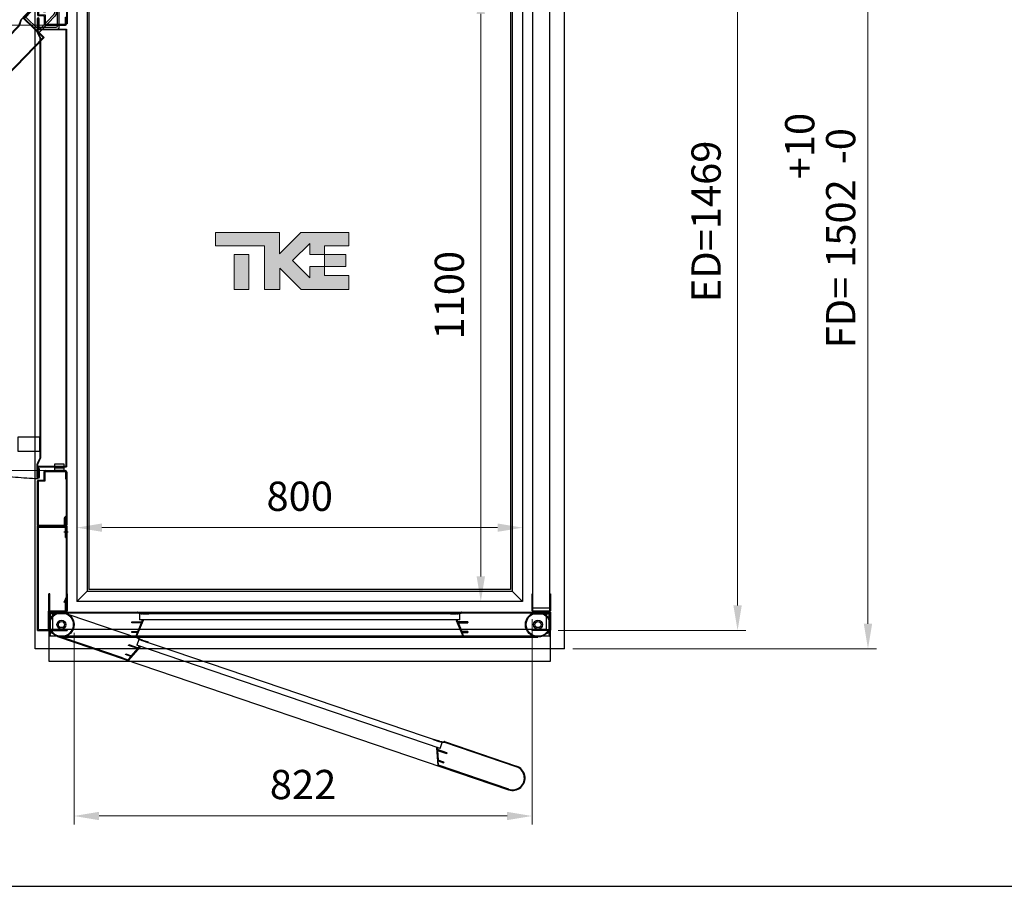
# Model space of a CAD drawing. Units: millimetres. Extents: x -9529 to 62701, y -38125 to 21811.
# Drawn here: x 12431 to 14198, y -19153 to -17597 of the extents above; entities that cross this region are included whole.
import ezdxf

# ---------------------------------------------------------------- set-up
doc = ezdxf.new("R2010")
doc.units = ezdxf.units.MM
doc.linetypes.add('DASHDOT', pattern=[1, 0.5, -0.25, 0, -0.25])
doc.layers.add('Cartiglio Commerciali elevator ecc', color=7, linetype='Continuous')
doc.layers.add('Predefinito', color=7, linetype='Continuous')
doc.styles.get("Standard").update_dxf_attribs({"font": 'arial.ttf'})
doc.dimstyles.new('ISO-25', dxfattribs={"dimtxt": 30, "dimasz": 20, "dimexe": 10, "dimexo": 10, "dimgap": 10, "dimtad": 1, "dimdec": 0, "dimtxsty": 'Standard', "dimcen": 2.5, "dimclrd": 1, "dimclre": 1, "dimadec": 0, "dimazin": 0, "dimtfac": 1, "dimtdec": 0, "dimtmove": 0, "dimatfit": 3, "dimfxl": 1, "dimlwd": 5, "dimlwe": 5, "dimarcsym": 0})

# ---------------------------------------------------------------- blocks, each defined once
blk = doc.blocks.new('A$C61EF626A')
at = {"color": 2}
for p, q in [((0, 0), (0, 32.5)), ((0.5, 33), (32.5, 33)), ((31.5, 31.5), (1.5, 31.5)), ((1.5, 31.5), (1.5, 0)), ((31.5, 0), (31.5, 31.5)), ((33, 32.5), (33, 0)), ((1.5, 0), (0, 0)), ((33, 0), (31.5, 0))]:
    blk.add_line(p, q, dxfattribs=at)
for centre, start, end in [((0.5, 32.5), 90, 180), ((32.5, 32.5), 0, 90)]:
    blk.add_arc(centre, 0.5, start, end, dxfattribs=at)
blk = doc.blocks.new('*D62')
at = {"color": 1, "lineweight": 5}
for p, q in [((13350.4, -18673), (13350.4, -19041.7)), ((12528.4, -18698), (12528.4, -19041.7)), ((12573.4, -19026.7), (13305.4, -19026.7))]:
    blk.add_line(p, q, dxfattribs=at)
at = {"color": 1}
for points in [[(12573.4, -19019.2), (12573.4, -19034.2), (12528.4, -19026.7)], [(13305.4, -19019.2), (13305.4, -19034.2), (13350.4, -19026.7)]]:
    blk.add_solid(points, dxfattribs=at)
at = {"layer": 'Defpoints', "color": 0}
for p in [(13350.4, -18658), (12528.4, -18683), (13350.4, -19026.7)]:
    blk.add_point(p, dxfattribs=at)
at = {"color": 7, "insert": (12939.4, -18977), "char_height": 52.5, "attachment_point": 5}
blk.add_mtext('822', dxfattribs=at)
blk = doc.blocks.new('porta sm ltl')
at = {"color": 7}
for p, q in [((-22.5, 55.5), (-21, 55.5)), ((-22.5, 25), (-22.5, 55.5)), ((-21, 25), (-21, 55.5)), ((9, 55.5), (10.5, 55.5)), ((9, 55.5), (9, 25)), ((10.5, 55.5), (10.5, 25)), ((844.5, 25), (844.5, 55.5)), ((844.5, 55.5), (846, 55.5)), ((846, 25), (846, 55.5)), ((876, 55.5), (876, 25)), ((876, 55.5), (877.5, 55.5)), ((877.5, 55.5), (877.5, 25)), ((-22.5, 22.5), (-20, 22.5)), ((-22.5, 18.5), (-22.5, 22.5)), ((-22.5, 18.5), (-22.5, -65.5)), ((-21, -18), (-21, 20)), ((-21, 18.5), (-19.7, 18.5)), ((8, 24), (-20, 24)), ((8, 22.5), (-20, 22.5)), ((-20, 22.5), (8, 22.5)), ((5.5, 22.5), (-20, 22.5)), ((5.5, 21), (-20, 21)), ((9, 19.5), (-18, 19.5)), ((7.5, 21), (5.5, 21)), ((7.5, 22.5), (7.5, 21)), ((8, 22.5), (847, 22.5)), ((10.5, 22.5), (10.5, 20.2)), ((846, 19.5), (873, 19.5)), ((875, 24), (847, 24)), ((875, 22.5), (847, 22.5)), ((847.5, 21), (847.5, 22.5)), ((849.5, 21), (847.5, 21)), ((849.5, 21), (875, 21)), ((874.7, 18.5), (876, 18.5)), ((875, 22.5), (877.5, 22.5)), ((876, -18), (876, 20)), ((877.5, 22.5), (877.5, 18.5)), ((877.5, -65.5), (877.5, 18.5)), ((-20, 17.5), (-20, -18)), ((875, -18), (875, 17.5)), ((-20, -19), (-20, -18)), ((-20, -19), (-20, -20.5)), ((875, -20.5), (-20, -20.5)), ((-7.2, -21.3), (802.2, -296.8)), ((0, -22.5), (855, -22.5)), ((109.5, -59.7), (0.3, -22.5)), ((122.9, -21.2), (7.5, -21.2)), ((875, -18), (875, -19)), ((875, -19), (875, -20.5)), ((-22.5, -65.5), (877.5, -65.5))]:
    blk.add_line(p, q, dxfattribs=at)
for centre, radius in [((0, 0), 22.5), ((0, 0), 22.5), ((0, 0), 21.2), ((0, 0), 21.2), ((855, 0), 22.5), ((855, 0), 21.2), ((0, 0), 8.05), ((0, 0), 5.5), ((855, 0), 8.05), ((855, 0), 5.5)]:
    blk.add_circle(centre, radius, dxfattribs=at)
for centre, radius, start, end in [((-20, 25), 2.5, 180, 270), ((-20, 20), 2.5, 90, 180), ((-20, 25), 1, 180, 270), ((-20, 20), 1, 90, 180), ((-18, 17.5), 2, 90, 180), ((8, 25), 2.5, 270, 0), ((8, 25), 1, 270, 0), ((9, 21.5), 2, 270, 318.5904), ((847, 25), 2.5, 180, 270), ((846, 21.5), 2, 221.4096, 270), ((847, 25), 1, 180, 270), ((873, 17.5), 2, 0, 90), ((875, 25), 2.5, 270, 0), ((875, 25), 1, 270, 0), ((875, 20), 2.5, 0, 90), ((875, 20), 1, 0, 90), ((-20, -18), 2.5, 180, 270), ((-20, -18), 1, 180, 270), ((875, -18), 1, 270, 0), ((875, -18), 2.5, 270, 0), ((809.4, -275.5), 22.5, 251.2038, 71.2178), ((809.4, -275.5), 21.2, 250.2341, 73.4803)]:
    blk.add_arc(centre, radius, start, end, dxfattribs=at)
at = {"layer": 'Predefinito', "color": 7, "linetype": 'Continuous'}
for p, q in [((6.7, 21.5), (136.6, 21.5)), ((13.2, 18.2), (136.2, -23.7)), ((715, 19.5), (140, 19.4)), ((140, 19.4), (140, 8.4)), ((146.5, 19.5), (145.5, 19.5)), ((146.5, 20.5), (145.6, 20.5)), ((146.5, 20.5), (146.5, 19.5)), ((146.5, 20.5), (157, 20.5)), ((146.5, 19.5), (157, 19.5)), ((157, 20.5), (698, 20.5)), ((698, 20.5), (708.5, 20.5)), ((698, 19.5), (708.5, 19.5)), ((708.5, 19.5), (708.5, 20.5)), ((709.5, 20.5), (708.5, 20.5)), ((709.6, 19.5), (708.5, 19.5)), ((715, 8.5), (715, 19.5)), ((718.5, 22.5), (820.1, 22.5)), ((718.5, 21.5), (848.4, 21.5)), ((126.1, 3.4), (126.1, 4.9)), ((126.1, 4.9), (144, 4.9)), ((143.4, 3.4), (126.1, 3.4)), ((146.5, 7.6), (134.2, -22.2)), ((136.8, -12.6), (143.4, 3.4)), ((715, 8.5), (140, 8.4)), ((144, 4.9), (145.3, 8.3)), ((145.6, 8.4), (145.9, 8.4)), ((708.5, 7.6), (720.8, -22.2)), ((709.1, 8.5), (709.4, 8.5)), ((709.7, 8.3), (711.1, 5)), ((728.9, 4.9), (711, 4.9)), ((711.1, 5), (729, 5)), ((711.6, 3.4), (728.9, 3.4)), ((711.7, 3.5), (718.3, -12.6)), ((729, 3.5), (711.7, 3.5)), ((728.9, 3.4), (728.9, 4.9)), ((729, 5), (729, 3.5)), ((126.1, -12.6), (136.8, -12.6)), ((126.1, -13.9), (126.1, -12.6)), ((136.2, -13.9), (126.1, -13.9)), ((133.2, -21.2), (136.2, -13.9)), ((728.9, -12.6), (718.2, -12.6)), ((718.3, -12.6), (729, -12.6)), ((721.8, -21.2), (718.8, -13.9)), ((718.8, -13.9), (728.9, -13.9)), ((729, -13.9), (718.9, -13.9)), ((728.9, -13.9), (728.9, -12.6)), ((729, -12.6), (729, -13.9)), ((119.3, -64.4), (-7.2, -21.3)), ((133.7, -22.5), (0, -22.5)), ((122.9, -21.2), (133.2, -21.2)), ((122.9, -22.5), (122.9, -21.2)), ((138.8, -26.7), (135.3, -37.1)), ((683.2, -212), (138.8, -26.7)), ((145, -28.8), (144, -28.4)), ((145.3, -27.8), (144.4, -27.5)), ((145.3, -27.8), (145, -28.8)), ((145, -28.8), (154.9, -32.1)), ((145.3, -27.8), (155.3, -31.2)), ((847.5, -21.2), (721.8, -21.2)), ((732.1, -22.5), (732.1, -21.2)), ((114.9, -53.8), (115.3, -52.5)), ((115.3, -52.5), (125.4, -56)), ((141.1, -40), (119.9, -64.2)), ((120.4, -37.4), (120.9, -35.9)), ((136.8, -42.9), (120.4, -37.4)), ((120.9, -35.9), (137.9, -41.7)), ((125.4, -56), (136.8, -42.9)), ((679.6, -222.4), (135.3, -37.1)), ((137.9, -41.7), (140.3, -39)), ((140.6, -38.9), (140.9, -39)), ((109.1, -60.9), (109.5, -59.7)), ((109.5, -59.7), (119.3, -63)), ((124.5, -57), (114.9, -53.8)), ((119.3, -63), (124.5, -57)), ((667.1, -206.4), (677, -209.8)), ((667.4, -205.5), (677.4, -208.9)), ((677, -209.8), (677.4, -208.9)), ((678, -210.2), (677, -209.8)), ((678.3, -209.2), (677.4, -208.9)), ((679.6, -222.4), (683.2, -212)), ((687.1, -211.1), (817.1, -255.7)), ((687.4, -210.2), (816.7, -254.2)), ((673.2, -221.1), (675.2, -253.3)), ((674, -220.5), (674.3, -220.6)), ((674.5, -220.8), (674.8, -224.4)), ((691.7, -230.2), (674.7, -224.4)), ((674.8, -224.4), (691.7, -230.2)), ((674.8, -226), (691.2, -231.6)), ((674.9, -226), (676, -243.3)), ((691.3, -231.6), (674.9, -226)), ((686, -246.8), (675.9, -243.3)), ((676, -243.3), (686.1, -246.8)), ((676.5, -252.6), (676, -244.7)), ((676, -244.7), (685.6, -248)), ((685.7, -248), (676.1, -244.7)), ((685.6, -248), (686, -246.8)), ((686.1, -246.8), (685.7, -248)), ((691.2, -231.6), (691.7, -230.2)), ((691.7, -230.2), (691.3, -231.6)), ((802.9, -295.7), (676.5, -252.6)), ((685.8, -257.2), (686.3, -256))]:
    blk.add_line(p, q, dxfattribs=at)
for centre, radius, start, end in [((136.6, 21.5), 1, 64.7931, 90.0018), ((145.5, 40.5), 21, 244.7931, 270.0018), ((145.6, 40.5), 20, 244.7931, 270.0018), ((709.5, 40.5), 20, 270.0018, 295.2106), ((709.6, 40.5), 21, 270.0018, 295.2106), ((718.5, 21.5), 1, 90.0018, 115.2106), ((145.6, 8.1), 0.3, 90.0018, 157.5781), ((145.9, 7.8), 0.6, 337.5781, 90.0018), ((709.1, 7.9), 0.6, 90.0018, 202.4256), ((709.4, 8.2), 0.3, 22.4256, 90.0018), ((133.7, -22), 0.5, 270.0018, 337.5781), ((150.8, -8.6), 21, 225.9969, 251.2056), ((136.3, -23.7), 1, 45.9969, 71.2056), ((150.8, -8.6), 20, 225.9969, 251.2056), ((721.3, -22), 0.5, 202.4219, 269.9982), ((140.5, -39.2), 0.3, 71.2056, 138.7819), ((140.7, -39.6), 0.6, 318.7819, 71.2056), ((119.5, -63.9), 0.5, 251.2056, 318.7819), ((684.8, -190.3), 21, 251.2056, 276.4144), ((684.7, -190.3), 20, 251.2056, 276.4144), ((687.1, -211.1), 1, 71.2056, 96.4144), ((673.9, -221), 0.6, 71.2056, 183.6294), ((674.2, -220.9), 0.3, 3.6294, 71.2056), ((675.7, -253.2), 0.5, 183.6257, 251.2019)]:
    blk.add_arc(centre, radius, start, end, dxfattribs=at)
blk = doc.blocks.new('A$C32604')
at = {"color": 5}
for p, q in [((0, 30), (885, 30)), ((0, 0), (0, 30)), ((885, 30), (885, 0)), ((885, 0), (0, 0))]:
    blk.add_line(p, q, dxfattribs=at)
blk = doc.blocks.new('*D67')
at = {"color": 1, "lineweight": 5}
for p, q in [((13423.4, -17224.5), (13968.1, -17224.5)), ((13953.1, -17269.5), (13953.1, -18681.5)), ((13423.4, -18726.5), (13968.1, -18726.5))]:
    blk.add_line(p, q, dxfattribs=at)
at = {"color": 1}
for points in [[(13945.6, -17269.5), (13960.6, -17269.5), (13953.1, -17224.5)], [(13945.6, -18681.5), (13960.6, -18681.5), (13953.1, -18726.5)]]:
    blk.add_solid(points, dxfattribs=at)
at = {"layer": 'Defpoints', "color": 0}
for p in [(13408.4, -17224.5), (13408.4, -18726.5), (13953.1, -18726.5)]:
    blk.add_point(p, dxfattribs=at)
at = {"color": 7, "insert": (13867.4, -17975.5), "char_height": 52.5, "attachment_point": 5, "rotation": 90}
blk.add_mtext('FD= 1502\\S+10^ -0;', dxfattribs=at)
blk = doc.blocks.new('*D68')
at = {"color": 1, "lineweight": 5}
for p, q in [((13423.4, -17224.5), (13734.1, -17224.5)), ((13719.1, -18648.5), (13719.1, -17269.5)), ((13396.9, -18693.5), (13734.1, -18693.5))]:
    blk.add_line(p, q, dxfattribs=at)
at = {"color": 1}
for points in [[(13711.6, -17269.5), (13726.6, -17269.5), (13719.1, -17224.5)], [(13711.6, -18648.5), (13726.6, -18648.5), (13719.1, -18693.5)]]:
    blk.add_solid(points, dxfattribs=at)
at = {"layer": 'Defpoints', "color": 0}
for p in [(13408.4, -17224.5), (13719.1, -17224.5), (13381.9, -18693.5)]:
    blk.add_point(p, dxfattribs=at)
at = {"color": 7, "insert": (13669.4, -17959), "char_height": 52.5, "attachment_point": 5, "rotation": 90}
blk.add_mtext('{ED=1469}', dxfattribs=at)
blk = doc.blocks.new('A$C9625')
at = {"color": 5}
for p, q in [((0, 30), (1140, 30)), ((0, 0), (0, 30)), ((1140, 30), (1140, 0)), ((1140, 0), (0, 0))]:
    blk.add_line(p, q, dxfattribs=at)
blk = doc.blocks.new('A$C7514')
for p, q in [((587, 998.5), (587, 918.5)), ((637.5, 1000), (588.5, 1000)), ((637.5, 998.5), (588.5, 998.5)), ((588.5, 998.5), (588.5, 918.5)), ((635.5, 996.6), (635.5, 985)), ((636.5, 996.6), (635.5, 996.6)), ((636.5, 996.6), (636.5, 985.4)), ((637.5, 985.5), (637.5, 998.5)), ((639, 985.5), (639, 998.5)), ((640, 997.5), (639, 997.5)), ((639, 997.5), (639, 922.1)), ((640, 997.5), (640, 902.5)), ((635.7, 984.4), (639, 980.6)), ((636.7, 984.7), (638.7, 982.4)), ((637.5, 985.5), (639, 985.5)), ((639, 981.8), (639, 902.5)), ((588.9, 961.5), (588.9, 934.5)), ((592.4, 961.5), (588.9, 961.5)), ((588.9, 961.5), (588.9, 934.5)), ((592.4, 961.5), (588.9, 961.5)), ((592.4, 961.5), (592.4, 934.5)), ((592.4, 961.5), (592.4, 934.5)), ((595.7, 940.4), (593.5, 943.2)), ((595.7, 940.4), (593.5, 943.2)), ((599.4, 945), (616.2, 945)), ((599.4, 941.5), (616.1, 941.5)), ((604.2, 940), (616.2, 928.4)), ((606.6, 942.5), (618.7, 930.9)), ((571.6, 922.9), (561.5, 912.5)), ((572.3, 922.2), (562.9, 912.5)), ((572.3, 923.6), (571.3, 922.5)), ((572.3, 922.2), (571.6, 922.9)), ((573, 922.9), (572.3, 923.6)), ((572.3, 922.2), (573, 922.9)), ((590.9, 893), (616, 918.9)), ((603.2, 928.6), (604.5, 925.8)), ((603.2, 928.6), (604.5, 925.8)), ((622.6, 898.5), (622.6, 934.5)), ((626.1, 896), (626.1, 934.5)), ((561.5, 912.5), (597.4, 877.7)), ((562.9, 912.5), (598.8, 877.7)), ((563.7, 911.7), (566.2, 914.2)), ((563.7, 911.7), (587.4, 888.7)), ((564.3, 913.9), (565, 913.2)), ((566.2, 914.2), (588.1, 893)), ((589, 907.5), (588, 907.5)), ((588, 907.5), (588, 906)), ((589, 906.5), (588, 906.5)), ((588, 906.5), (588, 892)), ((588.5, 918.5), (590, 918.5)), ((588.5, 918.5), (600.5, 918.5)), ((588.5, 917), (597.5, 917)), ((589, 906.5), (589, 907.5)), ((589, 906.5), (589, 893)), ((591.7, 888.8), (618.5, 916.4)), ((599, 915.5), (599, 901.5)), ((600.5, 918.5), (600.5, 901.5)), ((600.5, 901.5), (637.5, 901.5)), ((637.5, 901.5), (637.5, 914.5)), ((637.5, 914.5), (639, 914.5)), ((639, 901.5), (639, 914.5)), ((640, 902.5), (639, 902.5)), ((588, 892), (638, 892)), ((589, 895), (590, 895)), ((589, 893), (639, 893)), ((590.1, 896.5), (620.6, 896.5)), ((590.1, 893), (590.1, 896.5)), ((590.1, 893), (623.1, 893)), ((600.5, 900), (637.5, 900)), ((638, 892), (638, 108)), ((639, 893), (639, 107)), ((597.4, 877.7), (51.7, 314.7)), ((598.8, 877.7), (51.7, 313.3)), ((5, 338.4), (9.2, 342.7)), ((5.7, 337.7), (5, 338.4)), ((9.6, 341.7), (5.7, 337.7)), ((8.8, 342.4), (15.8, 349.5)), ((9.6, 341.7), (15.8, 348.1)), ((13.6, 345.8), (14.3, 345.1)), ((15.8, 349.5), (51.7, 314.7)), ((15.8, 348.1), (51.7, 313.3)), ((36.6, 327.9), (40.1, 331.5)), ((48.1, 316.8), (36.6, 327.9)), ((40.1, 331.5), (51.6, 320.4)), ((51.6, 320.4), (48.1, 316.8)), ((588, 108), (638, 108)), ((588, 98), (588, 108)), ((589, 107), (639, 107)), ((589, 98), (589, 107)), ((618, 112), (634, 112)), ((618, 107), (618, 112)), ((634, 107), (618, 107)), ((623, 105), (623, 107)), ((629, 105), (629, 107)), ((634, 112), (634, 107)), ((588, 92.5), (588, 98.5)), ((589, 92.5), (588, 92.5)), ((589, 103.8), (590, 103.8)), ((589, 98), (589, 92.5)), ((599, 84.5), (599, 98.5)), ((600.5, 100), (637.5, 100)), ((600.5, 81.5), (600.5, 98.5)), ((600.5, 98.5), (637.5, 98.5)), ((618, 105), (634, 105)), ((618, 100), (618, 105)), ((634, 100), (618, 100)), ((634, 105), (634, 100)), ((637.5, 98.5), (637.5, 85.5)), ((639, 98.5), (639, 85.5)), ((639, 18.2), (639, 97.5)), ((640, 97.5), (639, 97.5)), ((640, 2.5), (640, 97.5)), ((587, 1.5), (587, 81.5)), ((588.5, 83), (597.5, 83)), ((588.5, 1.5), (588.5, 81.5)), ((588.5, 81.5), (600.5, 81.5)), ((637.5, 85.5), (639, 85.5)), ((639, 2.5), (639, 77.9)), ((635.7, 15.6), (639, 19.4)), ((637.5, 1.5), (588.5, 1.5)), ((635.5, 3.4), (635.5, 15)), ((636.5, 3.4), (635.5, 3.4)), ((636.5, 3.4), (636.5, 14.6)), ((636.7, 15.3), (638.7, 17.6)), ((637.5, 14.5), (637.5, 1.5)), ((637.5, 14.5), (639, 14.5)), ((639, 14.5), (639, 1.5)), ((640, 2.5), (639, 2.5)), ((637.5, 0), (588.5, 0))]:
    blk.add_line(p, q)
for points in [[(565, 913.2), (576.3, 924.9, 1), (573.9, 927.3), (556.9, 909.8), (552.9, 898.5)], [(564.3, 913.9), (575.6, 925.6, 1), (574.6, 926.6), (557.8, 909.3), (553.8, 898.2)], [(590, 895), (590, 911.3, 1), (586.5, 911.3), (586.5, 886.9), (591.5, 876)], [(589, 895), (589, 911.3, 1), (587.5, 911.3), (587.5, 887.2), (592.4, 876.4)], [(14.3, 345.1), (2.9, 333.4, -1), (0.5, 335.8), (16.8, 352.7, -0.107063), (18.2, 353.6), (28.6, 357.7)], [(13.6, 345.8), (2.2, 334.1, -1), (1.2, 335.1), (18, 352.5), (29, 356.8)], [(590, 103.8), (590, 87.5, -1), (586.5, 87.5), (586.5, 111, -0.107063), (586.9, 112.6), (591.5, 122.8)], [(589, 103.8), (589, 87.5, -1), (587.5, 87.5), (587.5, 111.6), (592.4, 122.4)]]:
    blk.add_lwpolyline(points, format="xyb")
for points in [[(553.1, 898.8), (28.3, 357.5)], [(553.8, 898.2), (29, 356.8)], [(591.4, 876.4), (591.4, 122.4)], [(592.4, 876.4), (592.4, 122.4)]]:
    blk.add_lwpolyline(points)
for points in [[(54.5, 384.5), (25.7, 412.3), (8.3, 394.4), (37.1, 366.5)], [(591.4, 160), (551.4, 160), (551.4, 135), (591.4, 135)]]:
    blk.add_lwpolyline(points, close=True)
for centre, radius, start, end in [((588.5, 998.5), 1.5, 90, 180), ((637.5, 998.5), 1.5, 0, 90), ((636.5, 985), 1, 180, 221.1859), ((637.5, 985.4), 1, 180, 221.1859), ((638, 981.8), 1, 0, 41.1859), ((598.9, 934.6), 10.4, 87.0166, 302.5184), ((598.9, 934.6), 10.4, 87.0166, 302.5184), ((599.4, 934.5), 10.5, 179.9522, 124.2239), ((599.4, 934.5), 10.5, 179.9522, 124.2239), ((599.4, 934.5), 7.01, 180.0716, 122.2139), ((599.4, 934.5), 7.01, 90, 302.2139), ((599.4, 934.5), 7.01, 90, 302.2139), ((599.4, 934.5), 7.01, 180.0716, 122.2139), ((615.6, 934.5), 10.5, 359.9522, 93.31), ((615.6, 934.5), 7.01, 0.0716, 94.0516), ((610.9, 923.7), 7.01, 315.9621, 49.9422), ((610.9, 923.7), 10.5, 315.8427, 49.2005), ((588.5, 918.5), 1.5, 180, 270), ((597.5, 915.5), 1.5, 0, 90), ((600.5, 901.5), 1.5, 180, 270), ((637.5, 901.5), 1.5, 270, 0), ((589.5, 890.9), 3, 225.8905, 315.8905), ((589.5, 894.4), 2, 225.8905, 315.8905), ((620.6, 898.5), 2, 270, 0), ((623.1, 896), 3, 270, 0), ((600.5, 98.5), 1.5, 90, 180), ((637.5, 98.5), 1.5, 0, 90), ((588.5, 81.5), 1.5, 90, 180), ((597.5, 84.5), 1.5, 270, 0), ((638, 18.2), 1, 318.8141, 0), ((588.5, 1.5), 1.5, 180, 270), ((636.5, 15), 1, 138.8141, 180), ((637.5, 14.6), 1, 138.8141, 180), ((637.5, 1.5), 1.5, 270, 0)]:
    blk.add_arc(centre, radius, start, end)
at = {"linetype": 'DASHDOT', "ltscale": 100}
blk.add_arc((622, 956.5), 871.3, 224.9523, 267.7823, dxfattribs=at)
blk = doc.blocks.new('A$C20490')
at = {"color": 6}
for p, q in [((0, 0), (0, 187)), ((0, 187), (53.5, 187)), ((1.5, 1.5), (1.5, 185.5)), ((1.5, 185.5), (50.5, 185.5)), ((50.5, 167), (50.5, 185.5)), ((52, 33), (52, 187)), ((53.5, 35.5), (53.5, 187)), ((50.5, 167), (52, 167)), ((47.9, 50.8), (52, 60.3)), ((49.3, 50.2), (52, 56.5)), ((49.3, 50.2), (47.9, 50.8)), ((50.5, 53), (52, 53)), ((50.5, 34.5), (50.5, 53)), ((52, 35.5), (53.5, 35.5)), ((19, 34.5), (19, 1.5)), ((19, 34.5), (50.5, 34.5)), ((20.5, 33), (20.5, 0)), ((20.5, 33), (52, 33)), ((0, 0), (20.5, 0)), ((1.5, 1.5), (19, 1.5))]:
    blk.add_line(p, q, dxfattribs=at)
at = {"color": 1}
blk.add_line((47.5, 177), (55, 177), dxfattribs=at)
at = {"rotation": 89.99999999999999}
blk.add_blockref('A$C61EF626A', (53.5, 0), dxfattribs=at)
blk = doc.blocks.new('*D115')
at = {"color": 1, "lineweight": 5}
for p, q in [((12533.4, -18236.4), (12533.4, -18523.9)), ((13333.4, -18236.4), (13333.4, -18523.9)), ((12578.4, -18508.9), (13288.4, -18508.9))]:
    blk.add_line(p, q, dxfattribs=at)
at = {"color": 1}
for points in [[(12578.4, -18501.4), (12578.4, -18516.4), (12533.4, -18508.9)], [(13288.4, -18501.4), (13288.4, -18516.4), (13333.4, -18508.9)]]:
    blk.add_solid(points, dxfattribs=at)
at = {"layer": 'Defpoints', "color": 0}
for p in [(12533.4, -18221.4), (13333.4, -18221.4), (13333.4, -18508.9)]:
    blk.add_point(p, dxfattribs=at)
at = {"color": 7, "insert": (12933.4, -18459.3), "char_height": 52.5, "attachment_point": 5}
blk.add_mtext('800', dxfattribs=at)
blk = doc.blocks.new('*D116')
at = {"color": 1, "lineweight": 5}
for p, q in [((12569.9, -17541.5), (13273.3, -17541.5)), ((13258.3, -18596.5), (13258.3, -17586.5)), ((12569.9, -18641.5), (13273.3, -18641.5))]:
    blk.add_line(p, q, dxfattribs=at)
at = {"color": 1}
for points in [[(13250.8, -17586.5), (13265.8, -17586.5), (13258.3, -17541.5)], [(13250.8, -18596.5), (13265.8, -18596.5), (13258.3, -18641.5)]]:
    blk.add_solid(points, dxfattribs=at)
at = {"layer": 'Defpoints', "color": 0}
for p in [(12554.9, -17541.5), (13258.3, -17541.5), (12554.9, -18641.5)]:
    blk.add_point(p, dxfattribs=at)
at = {"color": 7, "insert": (13208.7, -18091.5), "char_height": 52.5, "attachment_point": 5, "rotation": 90}
blk.add_mtext('1100', dxfattribs=at)
blk = doc.blocks.new('A$C421fa183')
at = {"linetype": 'Continuous'}
for points in [[(107.7, 33.9), (174.4, 33.9), (174.4, 70.5), (43.5, 70.5), (-14.7, 12.3), (-14.7, 70.5), (-188.7, 70.5), (-188.7, 33.9), (-55.6, 33.9), (-55.6, -85), (-13.9, -85), (-13.9, -26.9), (44.2, -85), (174.4, -85), (174.4, -46.7), (107.9, -46.7), (107.9, -22.6), (107.7, -22.6), (67.8, -22.6), (67.8, -53), (21.2, -6.4), (67.8, 40.2), (67.8, 10.3), (107.7, 10.3)], [(-137.3, -85), (-97.4, -85), (-97.4, 10.3), (-137.3, 10.3)], [(166.2, -22.6), (166.2, 10.3), (107.7, 10.3), (107.7, -22.6), (107.9, -22.6)]]:
    blk.add_hatch(color=0, dxfattribs=at).paths.add_polyline_path(points, flags=0)
at = {"color": 0, "linetype": 'Continuous', "lineweight": 18}
for p, q in [((-188.7, 70.5), (-188.7, 33.9)), ((-14.7, 70.5), (-188.7, 70.5)), ((43.5, 70.5), (-14.7, 12.3)), ((-14.7, 12.3), (-14.7, 70.5)), ((43.5, 70.5), (174.4, 70.5)), ((174.4, 33.9), (174.4, 70.5)), ((-188.7, 33.9), (-55.6, 33.9)), ((-55.6, 33.9), (-55.6, -85)), ((21.2, -6.4), (67.8, 40.2)), ((67.8, 40.2), (67.8, 10.3)), ((107.7, 10.3), (107.7, 33.9)), ((107.7, 33.9), (174.4, 33.9)), ((-137.3, -85), (-137.3, 10.3)), ((-137.3, 10.3), (-97.4, 10.3)), ((-97.4, -85), (-97.4, 10.3)), ((67.8, 10.3), (107.7, 10.3)), ((107.7, 10.3), (166.2, 10.3)), ((107.7, 10.3), (107.7, -22.6)), ((166.2, 10.3), (166.2, -22.6)), ((67.8, -53), (21.2, -6.4)), ((107.9, -22.6), (67.8, -22.6)), ((67.8, -22.6), (67.8, -53)), ((107.7, -22.6), (166.2, -22.6)), ((107.9, -46.7), (107.9, -22.6)), ((-13.9, -85), (-13.9, -26.9)), ((-13.9, -26.9), (44.2, -85)), ((174.4, -46.7), (107.9, -46.7)), ((174.4, -85), (174.4, -46.7)), ((-137.3, -85), (-97.4, -85)), ((-55.6, -85), (-13.9, -85)), ((44.2, -85), (174.4, -85))]:
    blk.add_line(p, q, dxfattribs=at)
blk = doc.blocks.new('*D1387')
at = {"color": 1, "lineweight": 5}
for p, q in [((12508.4, -17606.5), (12252, -17606.5)), ((12267, -17651.5), (12267, -18361.5)), ((12508.4, -18406.5), (12252, -18406.5))]:
    blk.add_line(p, q, dxfattribs=at)
at = {"color": 1}
for points in [[(12259.5, -17651.5), (12274.5, -17651.5), (12267, -17606.5)], [(12259.5, -18361.5), (12274.5, -18361.5), (12267, -18406.5)]]:
    blk.add_solid(points, dxfattribs=at)
at = {"layer": 'Defpoints', "color": 0}
for p in [(12523.4, -17606.5), (12267, -18406.5), (12523.4, -18406.5)]:
    blk.add_point(p, dxfattribs=at)
at = {"color": 7, "insert": (12217.3, -18017.3), "char_height": 52.5, "attachment_point": 5, "rotation": 90}
blk.add_mtext('800', dxfattribs=at)

msp = doc.modelspace()

# ---------------------------------------------------------------- linework, layer by layer
at = {"color": 3}
for p, q in [((12458.38, -18726.5), (12458.38, -17224.5)), ((13408.38, -18726.5), (13408.38, -17224.5)), ((13408.38, -18726.5), (12458.38, -18726.5))]:
    msp.add_line(p, q, dxfattribs=at)
for p, q in [((12533.38, -17507.5), (12533.38, -18641.5)), ((12551.88, -17507.5), (12551.88, -18623)), ((13314.88, -17507.5), (13314.88, -18623)), ((13333.38, -17507.5), (13333.38, -18641.5)), ((12554.88, -17541.5), (12554.88, -18620)), ((13311.88, -17541.5), (13311.88, -18620)), ((13311.88, -18620), (12554.88, -18620)), ((12533.38, -18641.3), (12551.88, -18623)), ((12551.88, -18623), (13314.88, -18623)), ((13314.88, -18623), (13333.38, -18641.5)), ((13333.38, -18641.5), (12533.38, -18641.5)), ((-5715.87, -19153), (19875.57, -19153))]:
    msp.add_line(p, q)

# ---------------------------------------------------------------- block references
for name, p in [('A$C7514', (11875.89, -18506.5)), ('A$C20490', (12462.88, -18693.5)), ('porta sm ltl', (12505.88, -18683)), ('A$C32604', (12490.38, -18692))]:
    msp.add_blockref(name, p)
at = {"rotation": 270}
for name, p in [('A$C9625', (13351.88, -17513.5)), ('A$C61EF626A', (13350.38, -18660.5))]:
    msp.add_blockref(name, p, dxfattribs=at)
at = {"xscale": -1}
for p, rotation in [((12483.38, -18627.5), 180), ((12516.38, -18660.5), 89.99999999999977)]:
    msp.add_blockref('A$C61EF626A', p, dxfattribs=dict(at, rotation=rotation))
at = {"layer": 'Cartiglio Commerciali elevator ecc', "xscale": 0.66, "yscale": 0.66}
msp.add_blockref('A$C421fa183', (12906.6, -18025.21), dxfattribs=at)

# ---------------------------------------------------------------- dimensions: what is measured, and where the dimension line sits
dim = msp.add_linear_dim(base=(13719.05, -17224.5), p1=(13381.88, -18693.5), p2=(13408.38, -17224.5), angle=90, text='{ED=<>}', dimstyle='ISO-25', override={"dimtxt": 52.5, "dimasz": 45, "dimexe": 15, "dimexo": 15, "dimgap": 22.86, "dimzin": 0, "dimclrt": 7, "dimtdec": 3, "dimtolj": 0, "dimtzin": 0})
dim.commit()
dim.dimension.update_dxf_attribs({"geometry": '*D68', "text_midpoint": (13669.39, -17959)})
dim = msp.add_linear_dim(base=(13953.09, -18726.5), p1=(13408.38, -17224.5), p2=(13408.38, -18726.5), angle=90, text='FD= <>', dimstyle='ISO-25', override={"dimtxt": 52.5, "dimasz": 45, "dimexe": 15, "dimexo": 15, "dimgap": 22.86, "dimzin": 0, "dimclrt": 7, "dimtol": 1, "dimtp": 10, "dimtm": 1e-09, "dimtzin": 0})
dim.commit()
dim.dimension.update_dxf_attribs({"geometry": '*D67', "text_midpoint": (13953.09, -17975.5), "dimtype": 160})
dim = msp.add_linear_dim(base=(13258.32, -17541.5), p1=(12554.88, -18641.5), p2=(12554.88, -17541.5), angle=90, dimstyle='ISO-25', override={"dimtxt": 52.5, "dimasz": 45, "dimexe": 15, "dimexo": 15, "dimgap": 22.86, "dimzin": 0, "dimclrt": 7, "dimtdec": 3, "dimtzin": 0})
dim.commit()
dim.dimension.update_dxf_attribs({"geometry": '*D116', "text_midpoint": (13208.66, -18091.5)})
dim = msp.add_linear_dim(base=(12266.95, -18406.5), p1=(12523.38, -17606.5), p2=(12523.38, -18406.5), angle=90, dimstyle='ISO-25', override={"dimtxt": 52.5, "dimasz": 45, "dimexe": 15, "dimexo": 15, "dimgap": 22.86, "dimzin": 0, "dimclrt": 7, "dimtdec": 3, "dimtzin": 0})
dim.commit()
dim.dimension.update_dxf_attribs({"geometry": '*D1387', "text_midpoint": (12266.95, -18017.3), "dimtype": 160})
dim = msp.add_linear_dim(base=(13333.38, -18508.92), p1=(12533.38, -18221.37), p2=(13333.38, -18221.37), dimstyle='ISO-25', override={"dimtxt": 52.5, "dimasz": 45, "dimexe": 15, "dimexo": 15, "dimgap": 22.86, "dimzin": 0, "dimclrt": 7, "dimtdec": 3, "dimtzin": 0})
dim.commit()
dim.dimension.update_dxf_attribs({"geometry": '*D115', "text_midpoint": (12933.38, -18459.26)})
dim = msp.add_linear_dim(base=(13350.38, -19026.66), p1=(12528.38, -18683), p2=(13350.38, -18658), dimstyle='ISO-25', override={"dimtxt": 52.5, "dimasz": 45, "dimexe": 15, "dimexo": 15, "dimgap": 22.86, "dimzin": 0, "dimclrt": 7, "dimtdec": 3, "dimtzin": 0})
dim.commit()
dim.dimension.update_dxf_attribs({"geometry": '*D62', "text_midpoint": (12939.38, -19026.66), "dimtype": 160})

doc.saveas('drawing.dxf')
